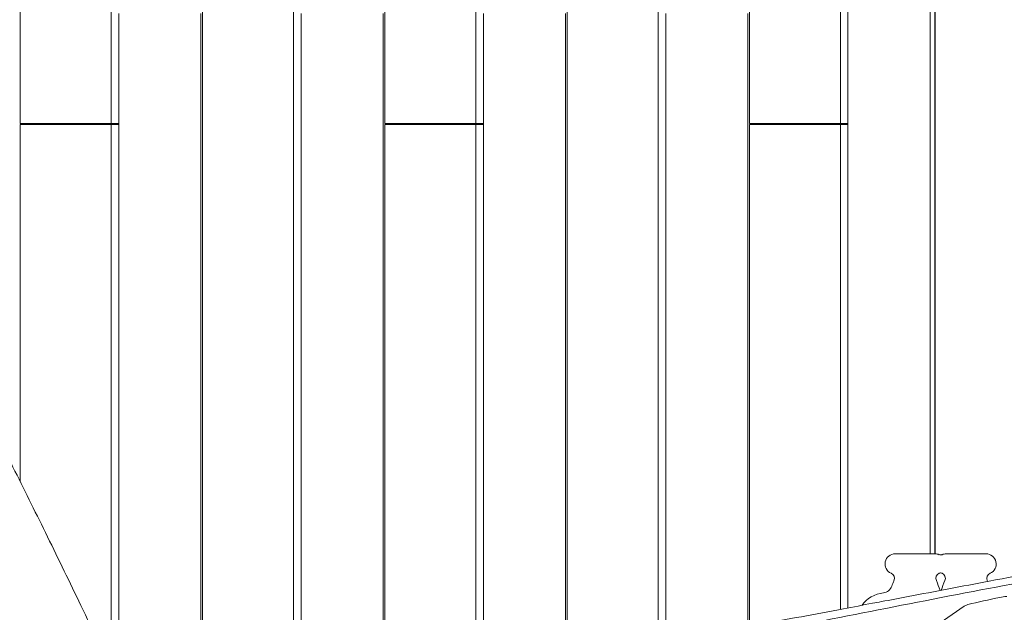
# Model space of a CAD drawing. Units: millimetres. Extents: x -10132 to 10924, y -8103 to 7518.
# Drawn here: x 5399 to 6463, y -648 to -7 of the extents above; entities that cross this region are included whole.
import ezdxf

# ---------------------------------------------------------------- set-up
doc = ezdxf.new("R2010")
doc.units = ezdxf.units.MM
doc.header["$LTSCALE"] = 20
doc.linetypes.add('HIDDEN', pattern=[9.525, 6.35, -3.175])
doc.layers.add('2d', color=230, linetype='Continuous')
doc.layers.add('CSA-No-EncroachmentZone_Hatch', color=20, linetype='HIDDEN')

msp = doc.modelspace()

# ---------------------------------------------------------------- hatches: boundary and pattern name
at = {"layer": 'CSA-No-EncroachmentZone_Hatch'}
h = msp.add_hatch(dxfattribs=at)
h.set_pattern_fill('ANSI31', color=256, scale=100)
h.set_pattern_definition([(307.875, (-5250.7, -6236.8), (250.6193, 194.926), [])])
edge = h.paths.add_edge_path()
edge.add_line((5105.2, 5612.1), (4675.5, 5665.2))
edge.add_arc((4454, 3739.2), 1938.7, 83.4377, 99.453)
edge.add_line((4135.6, 5651.5), (4368.9, 7517.8))
edge.add_line((4368.9, 7517.8), (5898.7, 7326.6))
edge.add_line((5898.7, 7326.6), (5665.5, 5461.3))
edge.add_arc((4890.1, 3696.6), 1927.5, 66.2783, 83.5921)
edge = h.paths.add_edge_path()
edge.add_arc((-5566.4, -4434.4), 1830, 262.8216, 279.9342, ccw=False)
edge.add_line((-5795.1, -6250), (-6219.8, -6196.5))
edge.add_arc((-6030.8, -4376.3), 1830, 245.8157, 264.0728, ccw=False)
edge.add_line((-6780.5, -6045.7), (-7013.7, -7911.5))
edge.add_line((-7013.7, -7911.5), (-5483.9, -8102.7))
edge.add_line((-5483.9, -8102.7), (-5250.7, -6236.8))

# ---------------------------------------------------------------- linework, layer by layer
at = {"layer": '2d', "lineweight": 0}
for p, q in [((5399.4, 768.6), (5399.4, -119.5)), ((5497.9, -119.5), (5497.9, 757.5)), ((5793.3, 724), (5793.3, -119.5)), ((5891.8, -119.5), (5891.8, 710.8)), ((6187.2, 662.7), (6187.2, -119.5)), ((6285.7, -119.5), (6285.7, 644.5)), ((6293.7, 643), (6293.7, -642.8)), ((6382.4, -584.3), (6382.4, 626.2)), ((6387.6, 625.2), (6387.6, -584.3)), ((6387.8, 625.1), (6387.8, -584.3)), ((5596.3, 119.5), (5596.3, -747.1)), ((5694.8, -736.1), (5694.8, 119.5)), ((5990.3, 119.5), (5990.3, -696.1)), ((6088.7, -679.9), (6088.7, 119.5)), ((5505.9, -0.5), (5505.9, -725.5)), ((5594.5, -747.3), (5594.5, -0.5)), ((5702.9, -0.5), (5702.9, -735.2)), ((5791.5, -724.4), (5791.5, -0.5)), ((5899.8, -0.5), (5899.8, -709.8)), ((5988.5, -696.4), (5988.5, -0.5)), ((6096.8, -0.5), (6096.8, -678.5)), ((6185.4, -662.8), (6185.4, -0.5)), ((6387.6, -70), (6387.8, -70)), ((5399.4, -119.5), (5505.9, -119.5)), ((5399.4, -120.5), (5399.4, -506.1)), ((5505.9, -120.5), (5399.4, -120.5)), ((5402.8, -119.5), (5402.8, -120.5)), ((5497.9, -708.5), (5497.9, -120.5)), ((5793.3, -119.5), (5899.8, -119.5)), ((5793.3, -120.5), (5793.3, -724.2)), ((5899.8, -120.5), (5793.3, -120.5)), ((5796.7, -119.5), (5796.7, -120.5)), ((5891.8, -710.9), (5891.8, -120.5)), ((6187.2, -119.5), (6293.7, -119.5)), ((6187.2, -120.5), (6187.2, -662.5)), ((6293.7, -120.5), (6187.2, -120.5)), ((6190.6, -119.5), (6190.6, -120.5)), ((6285.7, -644.3), (6285.7, -120.5)), ((6387.8, -170), (6387.6, -170)), ((6387.8, -182.9), (6387.6, -182.9)), ((6387.8, -210), (6387.6, -210)), ((6344.8, -584.3), (6387.8, -584.3)), ((6399.8, -584.3), (6442.8, -584.3)), ((6289.3, -730.6), (6419.2, -640.8))]:
    msp.add_line(p, q, dxfattribs=at)
for centre, radius, start, end in [((6344.8, -595.3), 11, 90, 246.0994), ((6387.8, -595.3), 11, 66.0941, 90), ((6399.8, -595.3), 11, 90, 113.8796), ((6442.8, -595.3), 11, 293.9006, 90), ((6337.9, -610.8), 6, 336.8885, 66.0994), ((6394.7, -610.8), 6, 113.9006, 203.1115), ((6387.8, -595.3), 11, 293.9006, 293.9071), ((6392.9, -610.8), 6, 336.8885, 66.0994), ((6399.8, -595.3), 11, 246.0835, 246.0994), ((6449.7, -610.8), 6, 113.9006, 203.1115), ((6453.8, -660.3), 120, 156.8885, 160.0459), ((6278.8, -660.3), 120, 17.6262, 23.1115), ((6508.8, -660.3), 120, 156.8885, 162.2453), ((6333.8, -660.3), 120, 22.5934, 23.1115), ((6335.8, -660.3), 34, 96.5531, 143.4105), ((6330.7, -615.5), 11, 276.5531, 340.0459)]:
    msp.add_arc(centre, radius, start, end, dxfattribs=at)
at = {"layer": '2d', "lineweight": 0, "extrusion": (0, 0, -1)}
for centre, major_axis, start_param, end_param in [((6538.9, -664.4), (218.4, 26.8), -2.10337, -1.92596), ((6465.2, -634.5), (19.9, 2.4), -1.92596, -1.545456), ((6428.5, -640.4), (-9.93, -1.22), 0.375348, 1.038223)]:
    msp.add_ellipse(centre, major_axis=major_axis, ratio=0.206428, start_param=start_param, end_param=end_param, dxfattribs=at)
at = {"layer": '2d', "lineweight": 0}
for points, knots in [([(5373.6, -454.8), (5375.1, -457.8), (5376.6, -460.7), (5382.6, -472.6), (5387.1, -481.6), (5403.4, -514.1), (5415.1, -537.7), (5438.8, -585.9), (5450.8, -610.6), (5475.5, -661.8), (5488.3, -688.4), (5514.7, -744), (5528.4, -773), (5557.5, -834.9), (5572.8, -867.7), (5604.3, -935.4), (5620.5, -970.3), (5636.7, -1005.2)], [0, 0, 0, 0, 10.000002, 10.000002, 40.000058, 40.000058, 119.027906, 119.027906, 201.364321, 201.364321, 289.643873, 289.643873, 386.076777, 386.076777, 494.688225, 494.688225, 610.126999, 610.126999, 610.126999, 610.126999]), ([(6320.2, -637.8), (6323.4, -637.2), (6326.7, -636.6), (6339.6, -634.1), (6349.2, -632.3), (6388, -624.9), (6417, -619.4), (6483.7, -606.7), (6521.4, -599.6), (6597.5, -585.3), (6635.8, -578.1), (6674.2, -570.8)], [0, 0, 0, 0, 10, 10, 40.000009, 40.000009, 130.000306, 130.000306, 246.562927, 246.562927, 365.093721, 365.093721, 365.093721, 365.093721]), ([(6680, -578.5), (6589.4, -594.8), (6501.8, -610.9), (6318.1, -646.3), (6233.5, -663.4), (6110.1, -686.4), (6075.3, -692.6), (6040.7, -698.5)], [-142.267572, -142.267572, -142.267572, -142.267572, -107.943147, -107.943147, -72.015109, -72.015109, -57.429086, -57.429086, -57.429086, -57.429086]), ([(6392.3, -585.2), (6392.6, -585.4), (6393, -585.5), (6393.9, -585.5), (6394.3, -585.5), (6394.9, -585.4), (6395.1, -585.3), (6395.3, -585.2)], [0, 0, 0, 0, 1.231614, 1.231614, 2.466948, 2.466948, 3.160488, 3.160488, 3.160488, 3.160488]), ([(6395.3, -605.3), (6395, -605.1), (6394.6, -605), (6393.7, -605), (6393.3, -605), (6392.7, -605.1), (6392.5, -605.2), (6392.3, -605.3)], [0, 0, 0, 0, 1.231614, 1.231614, 2.466948, 2.466948, 3.160488, 3.160488, 3.160488, 3.160488]), ([(5520.1, -755.4), (5543.9, -752.8), (5567.7, -750.2), (5638.4, -742.5), (5685.2, -737.3), (5766.3, -727.7), (5800.6, -723.4), (5858, -715.7), (5881.1, -712.5), (5926.8, -705.9), (5949.5, -702.5), (5995.6, -695.3), (6019.1, -691.5), (6067.4, -683.6), (6092.2, -679.3), (6143.9, -670.3), (6170.8, -665.5), (6228.1, -655.1), (6258.6, -649.4), (6299.4, -641.7), (6309.8, -639.7), (6320.2, -637.8)], [529.575073, 529.575073, 529.575073, 529.575073, 602.260146, 602.260146, 745.102431, 745.102431, 850.166463, 850.166463, 921.131584, 921.131584, 990.761666, 990.761666, 1063.267293, 1063.267293, 1139.933316, 1139.933316, 1223.186592, 1223.186592, 1317.490437, 1317.490437, 1349.741112, 1349.741112, 1349.741112, 1349.741112])]:
    msp.add_open_spline(points, degree=3, knots=knots, dxfattribs=at)
msp.add_open_spline([(6387.6, -582.9), (6387.7, -582.9), (6387.7, -582.8), (6387.8, -582.8)], degree=3, dxfattribs=at)

doc.saveas('drawing.dxf')
